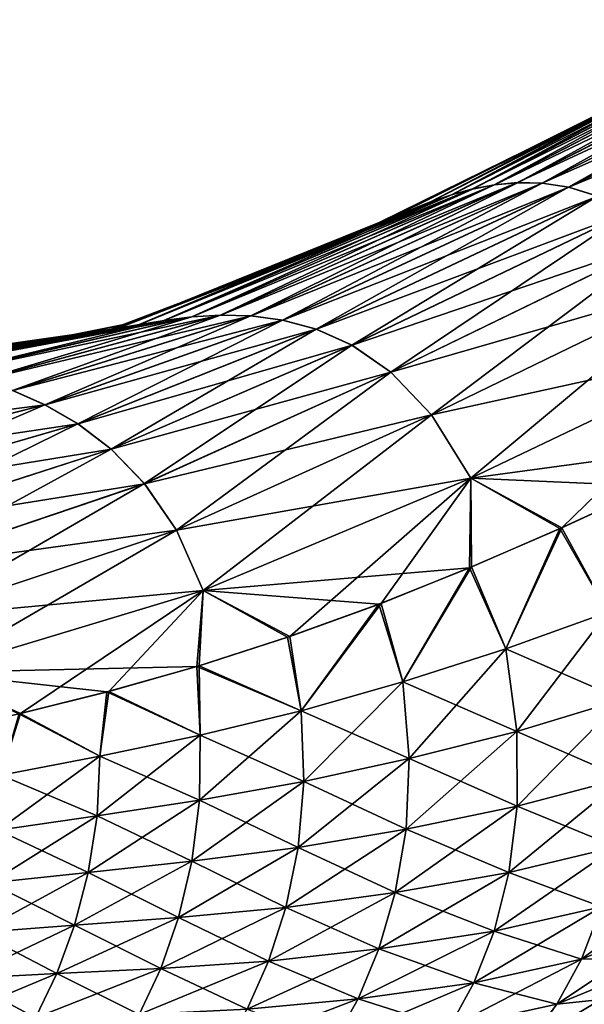
# Model space of a CAD drawing. Units: millimetres. Extents: x -46 to 145, y -107 to 151.
# Drawn here: x 15 to 20, y 127 to 137 of the extents above; entities that cross this region are included whole.
import ezdxf

# ---------------------------------------------------------------- set-up
doc = ezdxf.new("R2010")
doc.units = ezdxf.units.MM
doc.header["$LTSCALE"] = 65.185185
for name, color, linetype in [('85', 7, 'CONTINUOUS'), ('89', 7, 'CONTINUOUS'), ('90', 7, 'CONTINUOUS'), ('91', 7, 'CONTINUOUS'), ('93', 7, 'CONTINUOUS'), ('96', 7, 'CONTINUOUS')]:
    doc.layers.add(name, color=color, linetype=linetype)

msp = doc.modelspace()

# ---------------------------------------------------------------- linework, layer by layer
at = {"layer": '85', "linetype": 'Continuous'}
for points in [[(20.5793, 132.3017, -10.0633), (20.1539, 131.1214, -10.0814), (19.7244, 131.9081, -10.3939), (20.5793, 132.3017, -10.0633)], [(19.7244, 131.9081, -10.3939), (19.203, 130.7774, -10.4869), (18.8839, 131.5416, -10.7421), (19.7244, 131.9081, -10.3939)], [(20.1539, 131.1214, -10.0814), (19.203, 130.7774, -10.4869), (19.7244, 131.9081, -10.3939), (20.1539, 131.1214, -10.0814)], [(18.8839, 131.5416, -10.7421), (18.2446, 130.4712, -10.9233), (18.0407, 131.2023, -11.1225), (18.8839, 131.5416, -10.7421)], [(19.203, 130.7774, -10.4869), (18.2446, 130.4712, -10.9233), (18.8839, 131.5416, -10.7421), (19.203, 130.7774, -10.4869)], [(18.0407, 131.2023, -11.1225), (17.296, 130.2021, -11.3889), (17.1909, 130.8948, -11.54), (18.0407, 131.2023, -11.1225)], [(18.2446, 130.4712, -10.9233), (17.296, 130.2021, -11.3889), (18.0407, 131.2023, -11.1225), (18.2446, 130.4712, -10.9233)], [(19.203, 130.7774, -10.4869), (20.1539, 131.1214, -10.0814), (19.307, 130.0087, -10.0932), (19.203, 130.7774, -10.4869)], [(19.307, 130.0087, -10.0932), (20.1539, 131.1214, -10.0814), (20.2869, 130.3054, -9.6313), (19.307, 130.0087, -10.0932)], [(17.1909, 130.8948, -11.54), (17.296, 130.2021, -11.3889), (16.3427, 130.6212, -11.9826), (17.1909, 130.8948, -11.54)], [(18.2446, 130.4712, -10.9233), (19.203, 130.7774, -10.4869), (18.3037, 129.7555, -10.5928), (18.2446, 130.4712, -10.9233)], [(18.3037, 129.7555, -10.5928), (19.203, 130.7774, -10.4869), (19.307, 130.0087, -10.0932), (18.3037, 129.7555, -10.5928)], [(16.3427, 130.6212, -11.9826), (16.3527, 129.9741, -11.8935), (15.5018, 130.382, -12.4361), (16.3427, 130.6212, -11.9826)], [(17.296, 130.2021, -11.3889), (16.3527, 129.9741, -11.8935), (16.3427, 130.6212, -11.9826), (17.296, 130.2021, -11.3889)], [(17.296, 130.2021, -11.3889), (18.2446, 130.4712, -10.9233), (17.3205, 129.5403, -11.109), (17.296, 130.2021, -11.3889)], [(17.3205, 129.5403, -11.109), (18.2446, 130.4712, -10.9233), (18.3037, 129.7555, -10.5928), (17.3205, 129.5403, -11.109)], [(15.5018, 130.382, -12.4361), (15.4175, 129.7772, -12.4161), (14.6783, 130.1765, -12.8846), (15.5018, 130.382, -12.4361)], [(16.3527, 129.9741, -11.8935), (15.4175, 129.7772, -12.4161), (15.5018, 130.382, -12.4361), (16.3527, 129.9741, -11.8935)], [(19.307, 130.0087, -10.0932), (20.2869, 130.3054, -9.6313), (19.3096, 129.3118, -9.5715), (19.307, 130.0087, -10.0932)], [(19.3096, 129.3118, -9.5715), (20.2869, 130.3054, -9.6313), (20.3047, 129.574, -9.038), (19.3096, 129.3118, -9.5715)], [(14.6783, 130.1765, -12.8846), (14.4984, 129.6007, -12.9271), (13.8651, 129.9952, -13.325), (14.6783, 130.1765, -12.8846)], [(15.4175, 129.7772, -12.4161), (14.4984, 129.6007, -12.9271), (14.6783, 130.1765, -12.8846), (15.4175, 129.7772, -12.4161)], [(16.3527, 129.9741, -11.8935), (17.296, 130.2021, -11.3889), (16.3482, 129.3671, -11.669), (16.3527, 129.9741, -11.8935)], [(16.3482, 129.3671, -11.669), (17.296, 130.2021, -11.3889), (17.3205, 129.5403, -11.109), (16.3482, 129.3671, -11.669)], [(18.3037, 129.7555, -10.5928), (19.307, 130.0087, -10.0932), (18.2729, 129.0983, -10.1533), (18.3037, 129.7555, -10.5928)], [(18.2729, 129.0983, -10.1533), (19.307, 130.0087, -10.0932), (19.3096, 129.3118, -9.5715), (18.2729, 129.0983, -10.1533)], [(15.4175, 129.7772, -12.4161), (16.3527, 129.9741, -11.8935), (15.3921, 129.2211, -12.2439), (15.4175, 129.7772, -12.4161)], [(15.3921, 129.2211, -12.2439), (16.3527, 129.9741, -11.8935), (16.3482, 129.3671, -11.669), (15.3921, 129.2211, -12.2439)], [(14.4984, 129.6007, -12.9271), (15.4175, 129.7772, -12.4161), (14.4713, 129.0873, -12.7847), (14.4984, 129.6007, -12.9271)], [(14.4713, 129.0873, -12.7847), (15.4175, 129.7772, -12.4161), (15.3921, 129.2211, -12.2439), (14.4713, 129.0873, -12.7847)], [(17.3205, 129.5403, -11.109), (18.3037, 129.7555, -10.5928), (17.2668, 128.9264, -10.7373), (17.3205, 129.5403, -11.109)], [(17.2668, 128.9264, -10.7373), (18.3037, 129.7555, -10.5928), (18.2729, 129.0983, -10.1533), (17.2668, 128.9264, -10.7373)], [(16.3482, 129.3671, -11.669), (17.3205, 129.5403, -11.109), (16.2768, 128.7979, -11.368), (16.3482, 129.3671, -11.669)], [(16.2768, 128.7979, -11.368), (17.3205, 129.5403, -11.109), (17.2668, 128.9264, -10.7373), (16.2768, 128.7979, -11.368)], [(19.3096, 129.3118, -9.5715), (20.3047, 129.574, -9.038), (19.2323, 128.6928, -8.9664), (19.3096, 129.3118, -9.5715)], [(19.2323, 128.6928, -8.9664), (20.3047, 129.574, -9.038), (20.2333, 128.9332, -8.3537), (19.2323, 128.6928, -8.9664)], [(15.3921, 129.2211, -12.2439), (16.3482, 129.3671, -11.669), (15.3099, 128.694, -12.0082), (15.3921, 129.2211, -12.2439)], [(15.3099, 128.694, -12.0082), (16.3482, 129.3671, -11.669), (16.2768, 128.7979, -11.368), (15.3099, 128.694, -12.0082)], [(18.2729, 129.0983, -10.1533), (19.3096, 129.3118, -9.5715), (18.1727, 128.5071, -9.6393), (18.2729, 129.0983, -10.1533)], [(18.1727, 128.5071, -9.6393), (19.3096, 129.3118, -9.5715), (19.2323, 128.6928, -8.9664), (18.1727, 128.5071, -9.6393)], [(14.4713, 129.0873, -12.7847), (15.3921, 129.2211, -12.2439), (14.3963, 128.5966, -12.5885), (14.4713, 129.0873, -12.7847)], [(14.3963, 128.5966, -12.5885), (15.3921, 129.2211, -12.2439), (15.3099, 128.694, -12.0082), (14.3963, 128.5966, -12.5885)], [(17.2668, 128.9264, -10.7373), (18.2729, 129.0983, -10.1533), (17.1523, 128.3678, -10.3004), (17.2668, 128.9264, -10.7373)], [(17.1523, 128.3678, -10.3004), (18.2729, 129.0983, -10.1533), (18.1727, 128.5071, -9.6393), (17.1523, 128.3678, -10.3004)], [(16.2768, 128.7979, -11.368), (17.2668, 128.9264, -10.7373), (16.1527, 128.2737, -11.0107), (16.2768, 128.7979, -11.368)], [(16.1527, 128.2737, -11.0107), (17.2668, 128.9264, -10.7373), (17.1523, 128.3678, -10.3004), (16.1527, 128.2737, -11.0107)], [(19.2323, 128.6928, -8.9664), (20.2333, 128.9332, -8.3537), (19.0933, 128.1467, -8.3077), (19.2323, 128.6928, -8.9664)], [(19.0933, 128.1467, -8.3077), (20.2333, 128.9332, -8.3537), (20.0956, 128.3741, -7.6123), (19.0933, 128.1467, -8.3077)], [(15.3099, 128.694, -12.0082), (16.2768, 128.7979, -11.368), (15.1823, 128.2025, -11.7239), (15.3099, 128.694, -12.0082)], [(15.1823, 128.2025, -11.7239), (16.2768, 128.7979, -11.368), (16.1527, 128.2737, -11.0107), (15.1823, 128.2025, -11.7239)], [(20.0956, 128.3741, -7.6123), (21.1248, 128.7906, -7.1243), (19.9077, 127.8861, -6.833), (20.0956, 128.3741, -7.6123)], [(19.9077, 127.8861, -6.833), (21.1248, 128.7906, -7.1243), (20.9557, 128.3136, -6.3083), (19.9077, 127.8861, -6.833)], [(14.3963, 128.5966, -12.5885), (15.3099, 128.694, -12.0082), (14.2825, 128.1345, -12.3495), (14.3963, 128.5966, -12.5885)], [(14.2825, 128.1345, -12.3495), (15.3099, 128.694, -12.0082), (15.1823, 128.2025, -11.7239), (14.2825, 128.1345, -12.3495)], [(18.1727, 128.5071, -9.6393), (19.2323, 128.6928, -8.9664), (18.0197, 127.9809, -9.0739), (18.1727, 128.5071, -9.6393)], [(18.0197, 127.9809, -9.0739), (19.2323, 128.6928, -8.9664), (19.0933, 128.1467, -8.3077), (18.0197, 127.9809, -9.0739)], [(17.1523, 128.3678, -10.3004), (18.1727, 128.5071, -9.6393), (16.9906, 127.8661, -9.8164), (17.1523, 128.3678, -10.3004)], [(16.9906, 127.8661, -9.8164), (18.1727, 128.5071, -9.6393), (18.0197, 127.9809, -9.0739), (16.9906, 127.8661, -9.8164)], [(16.1527, 128.2737, -11.0107), (17.1523, 128.3678, -10.3004), (15.986, 127.7974, -10.6107), (16.1527, 128.2737, -11.0107)], [(15.986, 127.7974, -10.6107), (17.1523, 128.3678, -10.3004), (16.9906, 127.8661, -9.8164), (15.986, 127.7974, -10.6107)], [(19.0933, 128.1467, -8.3077), (20.0956, 128.3741, -7.6123), (18.9053, 127.665, -7.6121), (19.0933, 128.1467, -8.3077)], [(18.9053, 127.665, -7.6121), (20.0956, 128.3741, -7.6123), (19.9077, 127.8861, -6.833), (18.9053, 127.665, -7.6121)], [(15.1823, 128.2025, -11.7239), (16.1527, 128.2737, -11.0107), (15.0171, 127.7505, -11.4006), (15.1823, 128.2025, -11.7239)], [(15.0171, 127.7505, -11.4006), (16.1527, 128.2737, -11.0107), (15.986, 127.7974, -10.6107), (15.0171, 127.7505, -11.4006)], [(19.9077, 127.8861, -6.833), (20.9557, 128.3136, -6.3083), (19.6787, 127.4644, -6.0255), (19.9077, 127.8861, -6.833)], [(19.6787, 127.4644, -6.0255), (20.9557, 128.3136, -6.3083), (20.7473, 127.9028, -5.4649), (19.6787, 127.4644, -6.0255)], [(14.2825, 128.1345, -12.3495), (15.1823, 128.2025, -11.7239), (14.1358, 127.705, -12.0743), (14.2825, 128.1345, -12.3495)], [(14.1358, 127.705, -12.0743), (15.1823, 128.2025, -11.7239), (15.0171, 127.7505, -11.4006), (14.1358, 127.705, -12.0743)], [(18.0197, 127.9809, -9.0739), (19.0933, 128.1467, -8.3077), (17.8256, 127.5147, -8.4698), (18.0197, 127.9809, -9.0739)], [(17.8256, 127.5147, -8.4698), (19.0933, 128.1467, -8.3077), (18.9053, 127.665, -7.6121), (17.8256, 127.5147, -8.4698)], [(16.9906, 127.8661, -9.8164), (18.0197, 127.9809, -9.0739), (16.7914, 127.4185, -9.2945), (16.9906, 127.8661, -9.8164)], [(16.7914, 127.4185, -9.2945), (18.0197, 127.9809, -9.0739), (17.8256, 127.5147, -8.4698), (16.7914, 127.4185, -9.2945)], [(18.9053, 127.665, -7.6121), (19.9077, 127.8861, -6.833), (18.6751, 127.2457, -6.888), (18.9053, 127.665, -7.6121)], [(18.6751, 127.2457, -6.888), (19.9077, 127.8861, -6.833), (19.6787, 127.4644, -6.0255), (18.6751, 127.2457, -6.888)], [(19.6787, 127.4644, -6.0255), (20.7473, 127.9028, -5.4649), (19.4158, 127.1054, -5.1972), (19.6787, 127.4644, -6.0255)], [(19.4158, 127.1054, -5.1972), (20.7473, 127.9028, -5.4649), (20.508, 127.5525, -4.6019), (19.4158, 127.1054, -5.1972)], [(15.0171, 127.7505, -11.4006), (15.986, 127.7974, -10.6107), (14.8191, 127.3385, -11.0434), (15.0171, 127.7505, -11.4006)], [(14.8191, 127.3385, -11.0434), (15.986, 127.7974, -10.6107), (15.7837, 127.3681, -10.1751), (14.8191, 127.3385, -11.0434)], [(15.986, 127.7974, -10.6107), (16.9906, 127.8661, -9.8164), (15.7837, 127.3681, -10.1751), (15.986, 127.7974, -10.6107)], [(15.7837, 127.3681, -10.1751), (16.9906, 127.8661, -9.8164), (16.7914, 127.4185, -9.2945), (15.7837, 127.3681, -10.1751)], [(14.1358, 127.705, -12.0743), (15.0171, 127.7505, -11.4006), (13.9593, 127.3095, -11.7664), (14.1358, 127.705, -12.0743)], [(13.9593, 127.3095, -11.7664), (15.0171, 127.7505, -11.4006), (14.8191, 127.3385, -11.0434), (13.9593, 127.3095, -11.7664)], [(17.8256, 127.5147, -8.4698), (18.9053, 127.665, -7.6121), (17.5964, 127.1092, -7.834), (17.8256, 127.5147, -8.4698)], [(17.5964, 127.1092, -7.834), (18.9053, 127.665, -7.6121), (18.6751, 127.2457, -6.888), (17.5964, 127.1092, -7.834)], [(16.7914, 127.4185, -9.2945), (17.8256, 127.5147, -8.4698), (16.5594, 127.028, -8.7404), (16.7914, 127.4185, -9.2945)], [(16.5594, 127.028, -8.7404), (17.8256, 127.5147, -8.4698), (17.5964, 127.1092, -7.834), (16.5594, 127.028, -8.7404)], [(19.4158, 127.1054, -5.1972), (20.508, 127.5525, -4.6019), (19.1256, 126.8076, -4.3549), (19.4158, 127.1054, -5.1972)], [(19.1256, 126.8076, -4.3549), (20.508, 127.5525, -4.6019), (20.245, 127.2588, -3.7258), (19.1256, 126.8076, -4.3549)]]:
    msp.add_3dface(points, dxfattribs=at)
at = {"layer": '89', "linetype": 'Continuous'}
for points in [[(19.7084, 131.9009, 10.4003), (20.1539, 131.1213, 10.0814), (20.5687, 132.2967, 10.0673), (19.7084, 131.9009, 10.4003)], [(18.8637, 131.5331, 10.7508), (19.203, 130.7774, 10.4869), (19.7084, 131.9009, 10.4003), (18.8637, 131.5331, 10.7508)], [(19.203, 130.7774, 10.4869), (20.1539, 131.1213, 10.0814), (19.7084, 131.9009, 10.4003), (19.203, 130.7774, 10.4869)], [(18.0183, 131.1938, 11.1331), (18.2446, 130.4712, 10.9233), (18.8637, 131.5331, 10.7508), (18.0183, 131.1938, 11.1331)], [(18.2446, 130.4712, 10.9233), (19.203, 130.7774, 10.4869), (18.8637, 131.5331, 10.7508), (18.2446, 130.4712, 10.9233)], [(17.1691, 130.8874, 11.5511), (17.296, 130.2021, 11.3889), (18.0183, 131.1938, 11.1331), (17.1691, 130.8874, 11.5511)], [(17.296, 130.2021, 11.3889), (18.2446, 130.4712, 10.9233), (18.0183, 131.1938, 11.1331), (17.296, 130.2021, 11.3889)], [(19.203, 130.7774, 10.4869), (20.2869, 130.3054, 9.6313), (20.1539, 131.1213, 10.0814), (19.203, 130.7774, 10.4869)], [(16.323, 130.6152, 11.9931), (17.296, 130.2021, 11.3889), (17.1691, 130.8874, 11.5511), (16.323, 130.6152, 11.9931)], [(18.2446, 130.4712, 10.9233), (19.307, 130.0087, 10.0932), (19.203, 130.7774, 10.4869), (18.2446, 130.4712, 10.9233)], [(19.307, 130.0087, 10.0932), (20.2869, 130.3054, 9.6313), (19.203, 130.7774, 10.4869), (19.307, 130.0087, 10.0932)], [(15.4844, 130.3774, 12.4456), (16.3527, 129.9741, 11.8935), (16.323, 130.6152, 11.9931), (15.4844, 130.3774, 12.4456)], [(16.3527, 129.9741, 11.8935), (17.296, 130.2021, 11.3889), (16.323, 130.6152, 11.9931), (16.3527, 129.9741, 11.8935)], [(17.296, 130.2021, 11.3889), (18.3037, 129.7555, 10.5928), (18.2446, 130.4712, 10.9233), (17.296, 130.2021, 11.3889)], [(18.3037, 129.7555, 10.5928), (19.307, 130.0087, 10.0932), (18.2446, 130.4712, 10.9233), (18.3037, 129.7555, 10.5928)], [(14.6627, 130.1728, 12.8931), (15.4175, 129.7771, 12.4161), (15.4844, 130.3774, 12.4456), (14.6627, 130.1728, 12.8931)], [(15.4175, 129.7771, 12.4161), (16.3527, 129.9741, 11.8935), (15.4844, 130.3774, 12.4456), (15.4175, 129.7771, 12.4161)], [(19.307, 130.0087, 10.0932), (20.3047, 129.574, 9.0381), (20.2869, 130.3054, 9.6313), (19.307, 130.0087, 10.0932)], [(14.4984, 129.6007, 12.9271), (15.4175, 129.7771, 12.4161), (14.6627, 130.1728, 12.8931), (14.4984, 129.6007, 12.9271)], [(16.3527, 129.9741, 11.8935), (17.3205, 129.5403, 11.109), (17.296, 130.2021, 11.3889), (16.3527, 129.9741, 11.8935)], [(17.3205, 129.5403, 11.109), (18.3037, 129.7555, 10.5928), (17.296, 130.2021, 11.3889), (17.3205, 129.5403, 11.109)], [(18.3037, 129.7555, 10.5928), (19.3096, 129.3118, 9.5715), (19.307, 130.0087, 10.0932), (18.3037, 129.7555, 10.5928)], [(19.3096, 129.3118, 9.5715), (20.3047, 129.574, 9.0381), (19.307, 130.0087, 10.0932), (19.3096, 129.3118, 9.5715)], [(15.4175, 129.7771, 12.4161), (16.3482, 129.3671, 11.669), (16.3527, 129.9741, 11.8935), (15.4175, 129.7771, 12.4161)], [(16.3482, 129.3671, 11.669), (17.3205, 129.5403, 11.109), (16.3527, 129.9741, 11.8935), (16.3482, 129.3671, 11.669)], [(14.4984, 129.6007, 12.9271), (15.3921, 129.2211, 12.2439), (15.4175, 129.7771, 12.4161), (14.4984, 129.6007, 12.9271)], [(15.3921, 129.2211, 12.2439), (16.3482, 129.3671, 11.669), (15.4175, 129.7771, 12.4161), (15.3921, 129.2211, 12.2439)], [(17.3205, 129.5403, 11.109), (18.2729, 129.0983, 10.1533), (18.3037, 129.7555, 10.5928), (17.3205, 129.5403, 11.109)], [(18.2729, 129.0983, 10.1533), (19.3096, 129.3118, 9.5715), (18.3037, 129.7555, 10.5928), (18.2729, 129.0983, 10.1533)], [(14.4713, 129.0873, 12.7847), (15.3921, 129.2211, 12.2439), (14.4984, 129.6007, 12.9271), (14.4713, 129.0873, 12.7847)], [(16.3482, 129.3671, 11.669), (17.2668, 128.9264, 10.7373), (17.3205, 129.5403, 11.109), (16.3482, 129.3671, 11.669)], [(17.2668, 128.9264, 10.7373), (18.2729, 129.0983, 10.1533), (17.3205, 129.5403, 11.109), (17.2668, 128.9264, 10.7373)], [(19.3096, 129.3118, 9.5715), (20.2333, 128.9332, 8.3538), (20.3047, 129.574, 9.0381), (19.3096, 129.3118, 9.5715)], [(15.3921, 129.2211, 12.2439), (16.2768, 128.798, 11.368), (16.3482, 129.3671, 11.669), (15.3921, 129.2211, 12.2439)], [(16.2768, 128.798, 11.368), (17.2668, 128.9264, 10.7373), (16.3482, 129.3671, 11.669), (16.2768, 128.798, 11.368)], [(18.2729, 129.0983, 10.1533), (19.2323, 128.6929, 8.9665), (19.3096, 129.3118, 9.5715), (18.2729, 129.0983, 10.1533)], [(19.2323, 128.6929, 8.9665), (20.2333, 128.9332, 8.3538), (19.3096, 129.3118, 9.5715), (19.2323, 128.6929, 8.9665)], [(14.4713, 129.0873, 12.7847), (15.3099, 128.694, 12.0082), (15.3921, 129.2211, 12.2439), (14.4713, 129.0873, 12.7847)], [(15.3099, 128.694, 12.0082), (16.2768, 128.798, 11.368), (15.3921, 129.2211, 12.2439), (15.3099, 128.694, 12.0082)], [(14.3963, 128.5966, 12.5885), (15.3099, 128.694, 12.0082), (14.4713, 129.0873, 12.7847), (14.3963, 128.5966, 12.5885)], [(17.2668, 128.9264, 10.7373), (18.1727, 128.5071, 9.6393), (18.2729, 129.0983, 10.1533), (17.2668, 128.9264, 10.7373)], [(18.1727, 128.5071, 9.6393), (19.2323, 128.6929, 8.9665), (18.2729, 129.0983, 10.1533), (18.1727, 128.5071, 9.6393)], [(16.2768, 128.798, 11.368), (17.1523, 128.3678, 10.3004), (17.2668, 128.9264, 10.7373), (16.2768, 128.798, 11.368)], [(17.1523, 128.3678, 10.3004), (18.1727, 128.5071, 9.6393), (17.2668, 128.9264, 10.7373), (17.1523, 128.3678, 10.3004)], [(19.2323, 128.6929, 8.9665), (20.0956, 128.3741, 7.6123), (20.2333, 128.9332, 8.3538), (19.2323, 128.6929, 8.9665)], [(15.3099, 128.694, 12.0082), (16.1527, 128.2737, 11.0107), (16.2768, 128.798, 11.368), (15.3099, 128.694, 12.0082)], [(16.1527, 128.2737, 11.0107), (17.1523, 128.3678, 10.3004), (16.2768, 128.798, 11.368), (16.1527, 128.2737, 11.0107)], [(14.3963, 128.5966, 12.5885), (15.1823, 128.2025, 11.7239), (15.3099, 128.694, 12.0082), (14.3963, 128.5966, 12.5885)], [(15.1823, 128.2025, 11.7239), (16.1527, 128.2737, 11.0107), (15.3099, 128.694, 12.0082), (15.1823, 128.2025, 11.7239)], [(18.1727, 128.5071, 9.6393), (19.0933, 128.1467, 8.3077), (19.2323, 128.6929, 8.9665), (18.1727, 128.5071, 9.6393)], [(19.0933, 128.1467, 8.3077), (20.0956, 128.3741, 7.6123), (19.2323, 128.6929, 8.9665), (19.0933, 128.1467, 8.3077)], [(14.2825, 128.1345, 12.3495), (15.1823, 128.2025, 11.7239), (14.3963, 128.5966, 12.5885), (14.2825, 128.1345, 12.3495)], [(17.1523, 128.3678, 10.3004), (18.0197, 127.981, 9.0739), (18.1727, 128.5071, 9.6393), (17.1523, 128.3678, 10.3004)], [(18.0197, 127.981, 9.0739), (19.0933, 128.1467, 8.3077), (18.1727, 128.5071, 9.6393), (18.0197, 127.981, 9.0739)], [(16.1527, 128.2737, 11.0107), (16.9906, 127.8661, 9.8164), (17.1523, 128.3678, 10.3004), (16.1527, 128.2737, 11.0107)], [(16.9906, 127.8661, 9.8164), (18.0197, 127.981, 9.0739), (17.1523, 128.3678, 10.3004), (16.9906, 127.8661, 9.8164)], [(19.0933, 128.1467, 8.3077), (19.9077, 127.8861, 6.833), (20.0956, 128.3741, 7.6123), (19.0933, 128.1467, 8.3077)], [(19.9077, 127.8861, 6.833), (20.9557, 128.3136, 6.3083), (20.0956, 128.3741, 7.6123), (19.9077, 127.8861, 6.833)], [(15.1823, 128.2025, 11.7239), (15.986, 127.7974, 10.6107), (16.1527, 128.2737, 11.0107), (15.1823, 128.2025, 11.7239)], [(15.986, 127.7974, 10.6107), (16.9906, 127.8661, 9.8164), (16.1527, 128.2737, 11.0107), (15.986, 127.7974, 10.6107)], [(19.9077, 127.8861, 6.833), (20.7474, 127.9028, 5.465), (20.9557, 128.3136, 6.3083), (19.9077, 127.8861, 6.833)], [(14.2825, 128.1345, 12.3495), (15.0171, 127.7506, 11.4006), (15.1823, 128.2025, 11.7239), (14.2825, 128.1345, 12.3495)], [(15.0171, 127.7506, 11.4006), (15.986, 127.7974, 10.6107), (15.1823, 128.2025, 11.7239), (15.0171, 127.7506, 11.4006)], [(14.1358, 127.705, 12.0743), (15.0171, 127.7506, 11.4006), (14.2825, 128.1345, 12.3495), (14.1358, 127.705, 12.0743)], [(18.0197, 127.981, 9.0739), (18.9053, 127.665, 7.6121), (19.0933, 128.1467, 8.3077), (18.0197, 127.981, 9.0739)], [(18.9053, 127.665, 7.6121), (19.9077, 127.8861, 6.833), (19.0933, 128.1467, 8.3077), (18.9053, 127.665, 7.6121)], [(16.9906, 127.8661, 9.8164), (17.8256, 127.5148, 8.4698), (18.0197, 127.981, 9.0739), (16.9906, 127.8661, 9.8164)], [(17.8256, 127.5148, 8.4698), (18.9053, 127.665, 7.6121), (18.0197, 127.981, 9.0739), (17.8256, 127.5148, 8.4698)], [(18.9053, 127.665, 7.6121), (19.6787, 127.4644, 6.0255), (19.9077, 127.8861, 6.833), (18.9053, 127.665, 7.6121)], [(19.6787, 127.4644, 6.0255), (20.508, 127.5525, 4.6019), (20.7474, 127.9028, 5.465), (19.6787, 127.4644, 6.0255)], [(19.6787, 127.4644, 6.0255), (20.7474, 127.9028, 5.465), (19.9077, 127.8861, 6.833), (19.6787, 127.4644, 6.0255)], [(15.0171, 127.7506, 11.4006), (15.7837, 127.3681, 10.1751), (15.986, 127.7974, 10.6107), (15.0171, 127.7506, 11.4006)], [(15.7837, 127.3681, 10.1751), (16.7914, 127.4185, 9.2945), (15.986, 127.7974, 10.6107), (15.7837, 127.3681, 10.1751)], [(15.986, 127.7974, 10.6107), (16.7914, 127.4185, 9.2945), (16.9906, 127.8661, 9.8164), (15.986, 127.7974, 10.6107)], [(16.7914, 127.4185, 9.2945), (17.8256, 127.5148, 8.4698), (16.9906, 127.8661, 9.8164), (16.7914, 127.4185, 9.2945)], [(13.9593, 127.3095, 11.7664), (14.8191, 127.3385, 11.0434), (14.1358, 127.705, 12.0743), (13.9593, 127.3095, 11.7664)], [(14.1358, 127.705, 12.0743), (14.8191, 127.3385, 11.0434), (15.0171, 127.7506, 11.4006), (14.1358, 127.705, 12.0743)], [(14.8191, 127.3385, 11.0434), (15.7837, 127.3681, 10.1751), (15.0171, 127.7506, 11.4006), (14.8191, 127.3385, 11.0434)], [(17.8256, 127.5148, 8.4698), (18.6751, 127.2457, 6.8881), (18.9053, 127.665, 7.6121), (17.8256, 127.5148, 8.4698)], [(18.6751, 127.2457, 6.8881), (19.6787, 127.4644, 6.0255), (18.9053, 127.665, 7.6121), (18.6751, 127.2457, 6.8881)], [(16.7914, 127.4185, 9.2945), (17.5964, 127.1092, 7.834), (17.8256, 127.5148, 8.4698), (16.7914, 127.4185, 9.2945)], [(17.5964, 127.1092, 7.834), (18.6751, 127.2457, 6.8881), (17.8256, 127.5148, 8.4698), (17.5964, 127.1092, 7.834)], [(19.4158, 127.1054, 5.1972), (20.245, 127.2588, 3.7259), (20.508, 127.5525, 4.6019), (19.4158, 127.1054, 5.1972)], [(19.4158, 127.1054, 5.1972), (20.508, 127.5525, 4.6019), (19.6787, 127.4644, 6.0255), (19.4158, 127.1054, 5.1972)], [(18.6751, 127.2457, 6.8881), (19.4158, 127.1054, 5.1972), (19.6787, 127.4644, 6.0255), (18.6751, 127.2457, 6.8881)]]:
    msp.add_3dface(points, dxfattribs=at)
at = {"layer": '90', "linetype": 'Continuous'}
for points in [[(18.696, 135.0123, -2.5779), (21.63, 136.5705, -1.1514), (21.7675, 136.6154, -1.9246), (18.696, 135.0123, -2.5779)], [(18.696, 135.0123, -2.5779), (21.7675, 136.6154, -1.9246), (18.8914, 135.0657, -3.3582), (18.696, 135.0123, -2.5779)], [(18.8914, 135.0657, -3.3582), (21.7675, 136.6154, -1.9246), (21.9156, 136.6404, -2.6964), (18.8914, 135.0657, -3.3582)], [(18.8914, 135.0657, -3.3582), (21.9156, 136.6404, -2.6964), (19.0957, 135.1047, -4.1374), (18.8914, 135.0657, -3.3582)], [(19.0957, 135.1047, -4.1374), (21.9156, 136.6404, -2.6964), (22.0746, 136.6443, -3.4665), (19.0957, 135.1047, -4.1374)], [(19.0957, 135.1047, -4.1374), (22.0746, 136.6443, -3.4665), (19.3112, 135.1248, -4.9141), (19.0957, 135.1047, -4.1374)], [(19.3112, 135.1248, -4.9141), (22.0746, 136.6443, -3.4665), (22.2455, 136.6239, -4.2331), (19.3112, 135.1248, -4.9141)], [(19.3112, 135.1248, -4.9141), (22.2455, 136.6239, -4.2331), (19.541, 135.1205, -5.6871), (19.3112, 135.1248, -4.9141)], [(19.541, 135.1205, -5.6871), (22.2455, 136.6239, -4.2331), (22.4307, 136.5741, -4.9951), (19.541, 135.1205, -5.6871)], [(21.63, 136.5705, -1.1514), (18.5073, 134.9489, -1.7967), (20.3551, 135.899, -0.5797), (21.63, 136.5705, -1.1514)], [(18.5073, 134.9489, -1.7967), (21.63, 136.5705, -1.1514), (18.696, 135.0123, -2.5779), (18.5073, 134.9489, -1.7967)], [(19.541, 135.1205, -5.6871), (22.4307, 136.5741, -4.9951), (19.7893, 135.0828, -6.4567), (19.541, 135.1205, -5.6871)], [(19.7893, 135.0828, -6.4567), (22.4307, 136.5741, -4.9951), (22.6338, 136.4873, -5.7519), (19.7893, 135.0828, -6.4567)], [(19.7893, 135.0828, -6.4567), (22.6338, 136.4873, -5.7519), (20.0596, 135.0001, -7.2151), (19.7893, 135.0828, -6.4567)], [(20.3551, 135.899, -0.5797), (18.5073, 134.9489, -1.7967), (17.6372, 134.5633, -1.2664), (20.3551, 135.899, -0.5797)], [(16.0143, 133.8386, -4.7629), (18.696, 135.0123, -2.5779), (18.8914, 135.0657, -3.3582), (16.0143, 133.8386, -4.7629)], [(16.0143, 133.8386, -4.7629), (18.8914, 135.0657, -3.3582), (16.2742, 133.8725, -5.4943), (16.0143, 133.8386, -4.7629)], [(16.2742, 133.8725, -5.4943), (18.8914, 135.0657, -3.3582), (19.0957, 135.1047, -4.1374), (16.2742, 133.8725, -5.4943)], [(16.2742, 133.8725, -5.4943), (19.0957, 135.1047, -4.1374), (16.5439, 133.8891, -6.2225), (16.2742, 133.8725, -5.4943)], [(16.5439, 133.8891, -6.2225), (19.0957, 135.1047, -4.1374), (19.3112, 135.1248, -4.9141), (16.5439, 133.8891, -6.2225)], [(16.5439, 133.8891, -6.2225), (19.3112, 135.1248, -4.9141), (16.8255, 133.8822, -6.9464), (16.5439, 133.8891, -6.2225)], [(16.8255, 133.8822, -6.9464), (19.3112, 135.1248, -4.9141), (19.541, 135.1205, -5.6871), (16.8255, 133.8822, -6.9464)], [(16.8255, 133.8822, -6.9464), (19.541, 135.1205, -5.6871), (17.1223, 133.8426, -7.666), (16.8255, 133.8822, -6.9464)], [(17.1223, 133.8426, -7.666), (19.541, 135.1205, -5.6871), (19.7893, 135.0828, -6.4567), (17.1223, 133.8426, -7.666)], [(17.1223, 133.8426, -7.666), (19.7893, 135.0828, -6.4567), (17.4359, 133.758, -8.3746), (17.1223, 133.8426, -7.666)], [(17.4359, 133.758, -8.3746), (19.7893, 135.0828, -6.4567), (20.0596, 135.0001, -7.2151), (17.4359, 133.758, -8.3746)], [(18.5073, 134.9489, -1.7967), (15.5192, 133.7419, -3.2937), (17.6372, 134.5633, -1.2664), (18.5073, 134.9489, -1.7967)], [(15.5192, 133.7419, -3.2937), (18.5073, 134.9489, -1.7967), (15.763, 133.7928, -4.0296), (15.5192, 133.7419, -3.2937)], [(15.763, 133.7928, -4.0296), (18.5073, 134.9489, -1.7967), (18.696, 135.0123, -2.5779), (15.763, 133.7928, -4.0296)], [(15.763, 133.7928, -4.0296), (18.696, 135.0123, -2.5779), (16.0143, 133.8386, -4.7629), (15.763, 133.7928, -4.0296)], [(17.4359, 133.758, -8.3746), (20.0596, 135.0001, -7.2151), (17.7691, 133.6091, -9.0603), (17.4359, 133.758, -8.3746)], [(17.7691, 133.6091, -9.0603), (20.0596, 135.0001, -7.2151), (20.3572, 134.8533, -7.9489), (17.7691, 133.6091, -9.0603)], [(17.7691, 133.6091, -9.0603), (20.3572, 134.8533, -7.9489), (18.1298, 133.3588, -9.7075), (17.7691, 133.6091, -9.0603)], [(18.1298, 133.3588, -9.7075), (20.3572, 134.8533, -7.9489), (20.6961, 134.6045, -8.6441), (18.1298, 133.3588, -9.7075)], [(18.1298, 133.3588, -9.7075), (20.6961, 134.6045, -8.6441), (18.5099, 132.9607, -10.2519), (18.1298, 133.3588, -9.7075)], [(18.5099, 132.9607, -10.2519), (20.6961, 134.6045, -8.6441), (21.0778, 134.206, -9.2293), (18.5099, 132.9607, -10.2519)], [(17.6372, 134.5633, -1.2664), (15.5192, 133.7419, -3.2937), (15.5133, 133.756, -2.3961), (17.6372, 134.5633, -1.2664)], [(18.5099, 132.9607, -10.2519), (21.0778, 134.206, -9.2293), (18.8781, 132.37, -10.5747), (18.5099, 132.9607, -10.2519)], [(18.8781, 132.37, -10.5747), (21.0778, 134.206, -9.2293), (21.4825, 133.6125, -9.5697), (18.8781, 132.37, -10.5747)], [(14.0139, 133.3536, -7.7279), (16.0143, 133.8386, -4.7629), (16.2742, 133.8725, -5.4943), (14.0139, 133.3536, -7.7279)], [(14.0139, 133.3536, -7.7279), (16.2742, 133.8725, -5.4943), (14.3065, 133.285, -8.3308), (14.0139, 133.3536, -7.7279)], [(14.3065, 133.285, -8.3308), (16.2742, 133.8725, -5.4943), (16.5439, 133.8891, -6.2225), (14.3065, 133.285, -8.3308)], [(14.3065, 133.285, -8.3308), (16.5439, 133.8891, -6.2225), (14.6037, 133.1875, -8.927), (14.3065, 133.285, -8.3308)], [(14.6037, 133.1875, -8.927), (16.5439, 133.8891, -6.2225), (16.8255, 133.8822, -6.9464), (14.6037, 133.1875, -8.927)], [(14.6037, 133.1875, -8.927), (16.8255, 133.8822, -6.9464), (14.9063, 133.0545, -9.5151), (14.6037, 133.1875, -8.927)], [(14.9063, 133.0545, -9.5151), (16.8255, 133.8822, -6.9464), (17.1223, 133.8426, -7.666), (14.9063, 133.0545, -9.5151)], [(13.4444, 133.4203, -6.5073), (15.5192, 133.7419, -3.2937), (15.763, 133.7928, -4.0296), (13.4444, 133.4203, -6.5073)], [(13.4444, 133.4203, -6.5073), (15.763, 133.7928, -4.0296), (13.7262, 133.3978, -7.1198), (13.4444, 133.4203, -6.5073)], [(15.5133, 133.756, -2.3961), (15.5192, 133.7419, -3.2937), (13.6372, 133.4247, -4.2689), (15.5133, 133.756, -2.3961)], [(13.7262, 133.3978, -7.1198), (15.763, 133.7928, -4.0296), (16.0143, 133.8386, -4.7629), (13.7262, 133.3978, -7.1198)], [(13.7262, 133.3978, -7.1198), (16.0143, 133.8386, -4.7629), (14.0139, 133.3536, -7.7279), (13.7262, 133.3978, -7.1198)], [(14.9063, 133.0545, -9.5151), (17.1223, 133.8426, -7.666), (15.2134, 132.8766, -10.0892), (14.9063, 133.0545, -9.5151)], [(15.2134, 132.8766, -10.0892), (17.1223, 133.8426, -7.666), (17.4359, 133.758, -8.3746), (15.2134, 132.8766, -10.0892)], [(15.2134, 132.8766, -10.0892), (17.4359, 133.758, -8.3746), (15.5235, 132.6398, -10.6385), (15.2134, 132.8766, -10.0892)], [(15.5235, 132.6398, -10.6385), (17.4359, 133.758, -8.3746), (17.7691, 133.6091, -9.0603), (15.5235, 132.6398, -10.6385)], [(15.5192, 133.7419, -3.2937), (13.171, 133.4228, -5.8911), (13.6372, 133.4247, -4.2689), (15.5192, 133.7419, -3.2937)], [(13.171, 133.4228, -5.8911), (15.5192, 133.7419, -3.2937), (13.4444, 133.4203, -6.5073), (13.171, 133.4228, -5.8911)], [(15.5235, 132.6398, -10.6385), (17.7691, 133.6091, -9.0603), (15.8347, 132.3188, -11.1465), (15.5235, 132.6398, -10.6385)], [(15.8347, 132.3188, -11.1465), (17.7691, 133.6091, -9.0603), (18.1298, 133.3588, -9.7075), (15.8347, 132.3188, -11.1465)], [(19.7244, 131.9081, -10.3939), (18.8781, 132.37, -10.5747), (21.4825, 133.6125, -9.5697), (19.7244, 131.9081, -10.3939)], [(20.5793, 132.3017, -10.0633), (19.7244, 131.9081, -10.3939), (21.4825, 133.6125, -9.5697), (20.5793, 132.3017, -10.0633)], [(15.8347, 132.3188, -11.1465), (18.1298, 133.3588, -9.7075), (16.1317, 131.8863, -11.567), (15.8347, 132.3188, -11.1465)], [(16.1317, 131.8863, -11.567), (18.1298, 133.3588, -9.7075), (18.5099, 132.9607, -10.2519), (16.1317, 131.8863, -11.567)], [(12.7216, 132.5045, -11.6651), (14.6037, 133.1875, -8.927), (14.9063, 133.0545, -9.5151), (12.7216, 132.5045, -11.6651)], [(12.7216, 132.5045, -11.6651), (14.9063, 133.0545, -9.5151), (12.9807, 132.2275, -12.0836), (12.7216, 132.5045, -11.6651)], [(12.9807, 132.2275, -12.0836), (14.9063, 133.0545, -9.5151), (15.2134, 132.8766, -10.0892), (12.9807, 132.2275, -12.0836)], [(16.1317, 131.8863, -11.567), (18.5099, 132.9607, -10.2519), (16.382, 131.3216, -11.8222), (16.1317, 131.8863, -11.567)], [(16.382, 131.3216, -11.8222), (18.5099, 132.9607, -10.2519), (18.8781, 132.37, -10.5747), (16.382, 131.3216, -11.8222)], [(12.9807, 132.2275, -12.0836), (15.2134, 132.8766, -10.0892), (13.232, 131.9022, -12.471), (12.9807, 132.2275, -12.0836)], [(13.232, 131.9022, -12.471), (15.2134, 132.8766, -10.0892), (15.5235, 132.6398, -10.6385), (13.232, 131.9022, -12.471)], [(13.232, 131.9022, -12.471), (15.5235, 132.6398, -10.6385), (13.4696, 131.5186, -12.8125), (13.232, 131.9022, -12.471)], [(13.4696, 131.5186, -12.8125), (15.5235, 132.6398, -10.6385), (15.8347, 132.3188, -11.1465), (13.4696, 131.5186, -12.8125)], [(13.4696, 131.5186, -12.8125), (15.8347, 132.3188, -11.1465), (13.6811, 131.0702, -13.0829), (13.4696, 131.5186, -12.8125)], [(13.6811, 131.0702, -13.0829), (15.8347, 132.3188, -11.1465), (16.1317, 131.8863, -11.567), (13.6811, 131.0702, -13.0829)], [(17.1909, 130.8948, -11.54), (16.382, 131.3216, -11.8222), (18.8781, 132.37, -10.5747), (17.1909, 130.8948, -11.54)], [(18.0407, 131.2023, -11.1225), (17.1909, 130.8948, -11.54), (18.8781, 132.37, -10.5747), (18.0407, 131.2023, -11.1225)], [(18.8839, 131.5416, -10.7421), (18.0407, 131.2023, -11.1225), (18.8781, 132.37, -10.5747), (18.8839, 131.5416, -10.7421)], [(19.7244, 131.9081, -10.3939), (18.8839, 131.5416, -10.7421), (18.8781, 132.37, -10.5747), (19.7244, 131.9081, -10.3939)], [(13.6811, 131.0702, -13.0829), (16.1317, 131.8863, -11.567), (13.8476, 130.5573, -13.2459), (13.6811, 131.0702, -13.0829)], [(13.8476, 130.5573, -13.2459), (16.1317, 131.8863, -11.567), (16.382, 131.3216, -11.8222), (13.8476, 130.5573, -13.2459)], [(14.6783, 130.1765, -12.8846), (13.8476, 130.5573, -13.2459), (16.382, 131.3216, -11.8222), (14.6783, 130.1765, -12.8846)], [(15.5018, 130.382, -12.4361), (14.6783, 130.1765, -12.8846), (16.382, 131.3216, -11.8222), (15.5018, 130.382, -12.4361)], [(16.3427, 130.6212, -11.9826), (15.5018, 130.382, -12.4361), (16.382, 131.3216, -11.8222), (16.3427, 130.6212, -11.9826)], [(17.1909, 130.8948, -11.54), (16.3427, 130.6212, -11.9826), (16.382, 131.3216, -11.8222), (17.1909, 130.8948, -11.54)], [(14.6783, 130.1765, -12.8846), (13.8651, 129.9952, -13.325), (13.8476, 130.5573, -13.2459), (14.6783, 130.1765, -12.8846)]]:
    msp.add_3dface(points, dxfattribs=at)
at = {"layer": '91', "linetype": 'Continuous'}
for points in [[(18.698, 135.0129, 2.5861), (21.769, 136.6157, 1.9326), (18.5094, 134.9497, 1.8056), (18.698, 135.0129, 2.5861)], [(18.5094, 134.9497, 1.8056), (21.769, 136.6157, 1.9326), (21.6315, 136.5711, 1.1602), (18.5094, 134.9497, 1.8056)], [(18.8933, 135.0661, 3.3656), (21.917, 136.6406, 2.7037), (18.698, 135.0129, 2.5861), (18.8933, 135.0661, 3.3656)], [(18.698, 135.0129, 2.5861), (21.917, 136.6406, 2.7037), (21.769, 136.6157, 1.9326), (18.698, 135.0129, 2.5861)], [(19.0975, 135.1049, 4.144), (22.076, 136.6442, 3.473), (18.8933, 135.0661, 3.3656), (19.0975, 135.1049, 4.144)], [(18.8933, 135.0661, 3.3656), (22.076, 136.6442, 3.473), (21.917, 136.6406, 2.7037), (18.8933, 135.0661, 3.3656)], [(19.0975, 135.1049, 4.144), (22.2469, 136.6236, 4.2389), (22.076, 136.6442, 3.473), (19.0975, 135.1049, 4.144)], [(19.3129, 135.1249, 4.92), (22.2469, 136.6236, 4.2389), (19.0975, 135.1049, 4.144), (19.3129, 135.1249, 4.92)], [(19.3129, 135.1249, 4.92), (22.4319, 136.5736, 5.0001), (22.2469, 136.6236, 4.2389), (19.3129, 135.1249, 4.92)], [(18.5094, 134.9497, 1.8056), (21.6315, 136.5711, 1.1602), (20.8134, 136.1402, 0.4765), (18.5094, 134.9497, 1.8056)], [(19.5425, 135.1204, 5.6922), (22.4319, 136.5736, 5.0001), (19.3129, 135.1249, 4.92), (19.5425, 135.1204, 5.6922)], [(19.5425, 135.1204, 5.6922), (22.635, 136.4867, 5.7561), (22.4319, 136.5736, 5.0001), (19.5425, 135.1204, 5.6922)], [(19.7908, 135.0825, 6.4611), (22.635, 136.4867, 5.7561), (19.5425, 135.1204, 5.6922), (19.7908, 135.0825, 6.4611)], [(19.7908, 135.0825, 6.4611), (22.8594, 136.3529, 6.4988), (22.635, 136.4867, 5.7561), (19.7908, 135.0825, 6.4611)], [(20.061, 134.9996, 7.2186), (22.8594, 136.3529, 6.4988), (19.7908, 135.0825, 6.4611), (20.061, 134.9996, 7.2186)], [(17.9557, 134.7082, 1.154), (18.5094, 134.9497, 1.8056), (20.8134, 136.1402, 0.4765), (17.9557, 134.7082, 1.154)], [(16.0168, 133.839, 4.7699), (18.8933, 135.0661, 3.3656), (15.7656, 133.7933, 4.0372), (16.0168, 133.839, 4.7699)], [(15.7656, 133.7933, 4.0372), (18.8933, 135.0661, 3.3656), (18.698, 135.0129, 2.5861), (15.7656, 133.7933, 4.0372)], [(16.2764, 133.8727, 5.5005), (19.0975, 135.1049, 4.144), (16.0168, 133.839, 4.7699), (16.2764, 133.8727, 5.5005)], [(16.0168, 133.839, 4.7699), (19.0975, 135.1049, 4.144), (18.8933, 135.0661, 3.3656), (16.0168, 133.839, 4.7699)], [(16.546, 133.8891, 6.2279), (19.3129, 135.1249, 4.92), (16.2764, 133.8727, 5.5005), (16.546, 133.8891, 6.2279)], [(16.2764, 133.8727, 5.5005), (19.3129, 135.1249, 4.92), (19.0975, 135.1049, 4.144), (16.2764, 133.8727, 5.5005)], [(16.546, 133.8891, 6.2279), (19.5425, 135.1204, 5.6922), (19.3129, 135.1249, 4.92), (16.546, 133.8891, 6.2279)], [(16.8274, 133.8821, 6.9512), (19.5425, 135.1204, 5.6922), (16.546, 133.8891, 6.2279), (16.8274, 133.8821, 6.9512)], [(16.8274, 133.8821, 6.9512), (19.7908, 135.0825, 6.4611), (19.5425, 135.1204, 5.6922), (16.8274, 133.8821, 6.9512)], [(17.124, 133.8423, 7.6701), (19.7908, 135.0825, 6.4611), (16.8274, 133.8821, 6.9512), (17.124, 133.8423, 7.6701)], [(17.124, 133.8423, 7.6701), (20.061, 134.9996, 7.2186), (19.7908, 135.0825, 6.4611), (17.124, 133.8423, 7.6701)], [(15.7656, 133.7933, 4.0372), (18.698, 135.0129, 2.5861), (15.5219, 133.7425, 3.3021), (15.7656, 133.7933, 4.0372)], [(15.5219, 133.7425, 3.3021), (18.698, 135.0129, 2.5861), (18.5094, 134.9497, 1.8056), (15.5219, 133.7425, 3.3021)], [(15.5219, 133.7425, 3.3021), (18.5094, 134.9497, 1.8056), (15.7197, 133.8175, 2.2462), (15.5219, 133.7425, 3.3021)], [(15.7197, 133.8175, 2.2462), (18.5094, 134.9497, 1.8056), (17.9557, 134.7082, 1.154), (15.7197, 133.8175, 2.2462)], [(17.4375, 133.7575, 8.3779), (20.061, 134.9996, 7.2186), (17.124, 133.8423, 7.6701), (17.4375, 133.7575, 8.3779)], [(17.4375, 133.7575, 8.3779), (20.3584, 134.8526, 7.9516), (20.061, 134.9996, 7.2186), (17.4375, 133.7575, 8.3779)], [(17.7705, 133.6084, 9.0628), (20.3584, 134.8526, 7.9516), (17.4375, 133.7575, 8.3779), (17.7705, 133.6084, 9.0628)], [(17.7705, 133.6084, 9.0628), (20.6972, 134.6036, 8.646), (20.3584, 134.8526, 7.9516), (17.7705, 133.6084, 9.0628)], [(18.1309, 133.3579, 9.7093), (20.6972, 134.6036, 8.646), (17.7705, 133.6084, 9.0628), (18.1309, 133.3579, 9.7093)], [(18.1309, 133.3579, 9.7093), (21.0785, 134.2051, 9.2302), (20.6972, 134.6036, 8.646), (18.1309, 133.3579, 9.7093)], [(18.5106, 132.9597, 10.2527), (21.0785, 134.2051, 9.2302), (18.1309, 133.3579, 9.7093), (18.5106, 132.9597, 10.2527)], [(18.5106, 132.9597, 10.2527), (21.4828, 133.6119, 9.5699), (21.0785, 134.2051, 9.2302), (18.5106, 132.9597, 10.2527)], [(14.0164, 133.3531, 7.7331), (16.2764, 133.8727, 5.5005), (13.7288, 133.3974, 7.1255), (14.0164, 133.3531, 7.7331)], [(13.7288, 133.3974, 7.1255), (16.2764, 133.8727, 5.5005), (16.0168, 133.839, 4.7699), (13.7288, 133.3974, 7.1255)], [(14.3087, 133.2844, 8.3353), (16.546, 133.8891, 6.2279), (14.0164, 133.3531, 7.7331), (14.3087, 133.2844, 8.3353)], [(14.0164, 133.3531, 7.7331), (16.546, 133.8891, 6.2279), (16.2764, 133.8727, 5.5005), (14.0164, 133.3531, 7.7331)], [(14.3087, 133.2844, 8.3353), (16.8274, 133.8821, 6.9512), (16.546, 133.8891, 6.2279), (14.3087, 133.2844, 8.3353)], [(14.6057, 133.1867, 8.9309), (16.8274, 133.8821, 6.9512), (14.3087, 133.2844, 8.3353), (14.6057, 133.1867, 8.9309)], [(14.6057, 133.1867, 8.9309), (17.124, 133.8423, 7.6701), (16.8274, 133.8821, 6.9512), (14.6057, 133.1867, 8.9309)], [(13.4473, 133.4201, 6.5137), (15.7656, 133.7933, 4.0372), (13.174, 133.4229, 5.8981), (13.4473, 133.4201, 6.5137)], [(13.174, 133.4229, 5.8981), (15.7656, 133.7933, 4.0372), (15.5219, 133.7425, 3.3021), (13.174, 133.4229, 5.8981)], [(13.7288, 133.3974, 7.1255), (16.0168, 133.839, 4.7699), (13.4473, 133.4201, 6.5137), (13.7288, 133.3974, 7.1255)], [(13.4473, 133.4201, 6.5137), (16.0168, 133.839, 4.7699), (15.7656, 133.7933, 4.0372), (13.4473, 133.4201, 6.5137)], [(13.8091, 133.4373, 4.0574), (15.5219, 133.7425, 3.3021), (15.7197, 133.8175, 2.2462), (13.8091, 133.4373, 4.0574)], [(14.908, 133.0536, 9.5184), (17.124, 133.8423, 7.6701), (14.6057, 133.1867, 8.9309), (14.908, 133.0536, 9.5184)], [(14.908, 133.0536, 9.5184), (17.4375, 133.7575, 8.3779), (17.124, 133.8423, 7.6701), (14.908, 133.0536, 9.5184)], [(15.2149, 132.8757, 10.0918), (17.4375, 133.7575, 8.3779), (14.908, 133.0536, 9.5184), (15.2149, 132.8757, 10.0918)], [(15.2149, 132.8757, 10.0918), (17.7705, 133.6084, 9.0628), (17.4375, 133.7575, 8.3779), (15.2149, 132.8757, 10.0918)], [(13.174, 133.4229, 5.8981), (15.5219, 133.7425, 3.3021), (13.8091, 133.4373, 4.0574), (13.174, 133.4229, 5.8981)], [(15.5246, 132.6388, 10.6405), (17.7705, 133.6084, 9.0628), (15.2149, 132.8757, 10.0918), (15.5246, 132.6388, 10.6405)], [(15.5246, 132.6388, 10.6405), (18.1309, 133.3579, 9.7093), (17.7705, 133.6084, 9.0628), (15.5246, 132.6388, 10.6405)], [(18.8784, 132.3693, 10.5749), (21.4828, 133.6119, 9.5699), (18.5106, 132.9597, 10.2527), (18.8784, 132.3693, 10.5749)], [(18.8784, 132.3693, 10.5749), (21.4622, 132.7212, 9.7373), (21.4828, 133.6119, 9.5699), (18.8784, 132.3693, 10.5749)], [(15.8356, 132.3177, 11.1478), (18.1309, 133.3579, 9.7093), (15.5246, 132.6388, 10.6405), (15.8356, 132.3177, 11.1478)], [(15.8356, 132.3177, 11.1478), (18.5106, 132.9597, 10.2527), (18.1309, 133.3579, 9.7093), (15.8356, 132.3177, 11.1478)], [(12.4604, 132.7383, 11.2274), (14.908, 133.0536, 9.5184), (14.6057, 133.1867, 8.9309), (12.4604, 132.7383, 11.2274)], [(12.7231, 132.503, 11.6676), (14.908, 133.0536, 9.5184), (12.4604, 132.7383, 11.2274), (12.7231, 132.503, 11.6676)], [(12.7231, 132.503, 11.6676), (15.2149, 132.8757, 10.0918), (14.908, 133.0536, 9.5184), (12.7231, 132.503, 11.6676)], [(16.1322, 131.8853, 11.5677), (18.5106, 132.9597, 10.2527), (15.8356, 132.3177, 11.1478), (16.1322, 131.8853, 11.5677)], [(16.1322, 131.8853, 11.5677), (18.8784, 132.3693, 10.5749), (18.5106, 132.9597, 10.2527), (16.1322, 131.8853, 11.5677)], [(12.9819, 132.2261, 12.0856), (15.2149, 132.8757, 10.0918), (12.7231, 132.503, 11.6676), (12.9819, 132.2261, 12.0856)], [(12.9819, 132.2261, 12.0856), (15.5246, 132.6388, 10.6405), (15.2149, 132.8757, 10.0918), (12.9819, 132.2261, 12.0856)], [(20.5687, 132.2967, 10.0673), (21.4622, 132.7212, 9.7373), (18.8784, 132.3693, 10.5749), (20.5687, 132.2967, 10.0673)], [(13.2329, 131.9008, 12.4723), (15.5246, 132.6388, 10.6405), (12.9819, 132.2261, 12.0856), (13.2329, 131.9008, 12.4723)], [(13.2329, 131.9008, 12.4723), (15.8356, 132.3177, 11.1478), (15.5246, 132.6388, 10.6405), (13.2329, 131.9008, 12.4723)], [(13.4702, 131.5174, 12.8134), (15.8356, 132.3177, 11.1478), (13.2329, 131.9008, 12.4723), (13.4702, 131.5174, 12.8134)], [(13.4702, 131.5174, 12.8134), (16.1322, 131.8853, 11.5677), (15.8356, 132.3177, 11.1478), (13.4702, 131.5174, 12.8134)], [(16.3822, 131.321, 11.8223), (18.8784, 132.3693, 10.5749), (16.1322, 131.8853, 11.5677), (16.3822, 131.321, 11.8223)], [(16.3822, 131.321, 11.8223), (18.8637, 131.5331, 10.7508), (18.8784, 132.3693, 10.5749), (16.3822, 131.321, 11.8223)], [(18.8637, 131.5331, 10.7508), (19.7084, 131.9009, 10.4003), (18.8784, 132.3693, 10.5749), (18.8637, 131.5331, 10.7508)], [(19.7084, 131.9009, 10.4003), (20.5687, 132.2967, 10.0673), (18.8784, 132.3693, 10.5749), (19.7084, 131.9009, 10.4003)], [(13.6815, 131.0693, 13.0834), (16.1322, 131.8853, 11.5677), (13.4702, 131.5174, 12.8134), (13.6815, 131.0693, 13.0834)], [(13.6815, 131.0693, 13.0834), (16.3822, 131.321, 11.8223), (16.1322, 131.8853, 11.5677), (13.6815, 131.0693, 13.0834)], [(18.0183, 131.1938, 11.1331), (18.8637, 131.5331, 10.7508), (16.3822, 131.321, 11.8223), (18.0183, 131.1938, 11.1331)], [(13.8477, 130.5568, 13.246), (16.3822, 131.321, 11.8223), (13.6815, 131.0693, 13.0834), (13.8477, 130.5568, 13.246)], [(13.8477, 130.5568, 13.246), (16.323, 130.6152, 11.9931), (16.3822, 131.321, 11.8223), (13.8477, 130.5568, 13.246)], [(16.323, 130.6152, 11.9931), (17.1691, 130.8874, 11.5511), (16.3822, 131.321, 11.8223), (16.323, 130.6152, 11.9931)], [(17.1691, 130.8874, 11.5511), (18.0183, 131.1938, 11.1331), (16.3822, 131.321, 11.8223), (17.1691, 130.8874, 11.5511)], [(15.4844, 130.3774, 12.4456), (16.323, 130.6152, 11.9931), (13.8477, 130.5568, 13.246), (15.4844, 130.3774, 12.4456)], [(14.6627, 130.1728, 12.8931), (15.4844, 130.3774, 12.4456), (13.8477, 130.5568, 13.246), (14.6627, 130.1728, 12.8931)]]:
    msp.add_3dface(points, dxfattribs=at)
at = {"layer": '93', "linetype": 'Continuous'}
for points in [[(20.3551, 135.899, -0.5797), (17.9557, 134.7082, 1.154), (20.8134, 136.1402, 0.4765), (20.3551, 135.899, -0.5797)], [(20.3551, 135.899, -0.5797), (17.6372, 134.5633, -1.2664), (17.9557, 134.7082, 1.154), (20.3551, 135.899, -0.5797)], [(17.6372, 134.5633, -1.2664), (15.7197, 133.8175, 2.2462), (17.9557, 134.7082, 1.154), (17.6372, 134.5633, -1.2664)], [(17.6372, 134.5633, -1.2664), (15.5133, 133.756, -2.3961), (15.7197, 133.8175, 2.2462), (17.6372, 134.5633, -1.2664)], [(14.1, 133.4672, 0.0033), (15.5133, 133.756, -2.3961), (13.6372, 133.4247, -4.2689), (14.1, 133.4672, 0.0033)], [(14.1, 133.4672, 0.0033), (13.8091, 133.4373, 4.0574), (15.7197, 133.8175, 2.2462), (14.1, 133.4672, 0.0033)], [(15.5133, 133.756, -2.3961), (14.1, 133.4672, 0.0033), (15.7197, 133.8175, 2.2462), (15.5133, 133.756, -2.3961)]]:
    msp.add_3dface(points, dxfattribs=at)
at = {"layer": '96', "linetype": 'Continuous'}
for points in [[(21.6293, 127.9748, -0.5335), (19.977, 127.0132, -0.465), (19.8711, 126.9615, -0.7138), (21.6293, 127.9748, -0.5335)], [(21.6293, 127.9748, -0.5335), (19.8711, 126.9615, -0.7138), (21.5294, 127.9113, -0.7198), (21.6293, 127.9748, -0.5335)], [(21.4718, 127.8749, -1.4459), (21.6353, 127.9785, -1.2442), (19.8776, 126.9646, -1.6636), (21.4718, 127.8749, -1.4459)], [(21.6353, 127.9785, -1.2442), (20.4194, 127.2453, -1.2812), (19.8776, 126.9646, -1.6636), (21.6353, 127.9785, -1.2442)], [(21.495, 127.8896, 0.3633), (21.0438, 127.609, 0.5791), (19.7283, 126.8944, 0.4931), (21.495, 127.8896, 0.3633)], [(21.495, 127.8896, 0.3633), (19.7283, 126.8944, 0.4931), (19.9579, 127.0037, 0.2355), (21.495, 127.8896, 0.3633)], [(21.5217, 127.9065, 1.2634), (19.8732, 126.9624, 1.8965), (19.7569, 126.9075, 1.7099), (21.5217, 127.9065, 1.2634)], [(21.5217, 127.9065, 1.2634), (19.7569, 126.9075, 1.7099), (20.3878, 127.2279, 1.2922), (21.5217, 127.9065, 1.2634)], [(21.5294, 127.9113, -0.7198), (19.8711, 126.9615, -0.7138), (19.7649, 126.9113, -0.9735), (21.5294, 127.9113, -0.7198)], [(21.5294, 127.9113, -0.7198), (19.7649, 126.9113, -0.9735), (20.9564, 127.5561, -0.9739), (21.5294, 127.9113, -0.7198)], [(20.6044, 127.3493, 1.6481), (19.8732, 126.9624, 1.8965), (21.5217, 127.9065, 1.2634), (20.6044, 127.3493, 1.6481)], [(20.6964, 127.4022, -1.621), (21.4718, 127.8749, -1.4459), (19.8776, 126.9646, -1.6636), (20.6964, 127.4022, -1.621)], [(21.0438, 127.609, 0.5791), (20.8258, 127.4781, 0.7985), (19.3182, 126.7184, 0.8099), (21.0438, 127.609, 0.5791)], [(21.0438, 127.609, 0.5791), (19.3182, 126.7184, 0.8099), (19.7283, 126.8944, 0.4931), (21.0438, 127.609, 0.5791)], [(20.9564, 127.5561, -0.9739), (19.7649, 126.9113, -0.9735), (19.2264, 126.6823, -1.3734), (20.9564, 127.5561, -0.9739)], [(20.9564, 127.5561, -0.9739), (19.2264, 126.6823, -1.3734), (20.4194, 127.2453, -1.2812), (20.9564, 127.5561, -0.9739)], [(20.8258, 127.4781, 0.7985), (20.6073, 127.3509, 1.0353), (19.0908, 126.6309, 1.1399), (20.8258, 127.4781, 0.7985)], [(20.8258, 127.4781, 0.7985), (19.0908, 126.6309, 1.1399), (19.3182, 126.7184, 0.8099), (20.8258, 127.4781, 0.7985)]]:
    msp.add_3dface(points, dxfattribs=at)

doc.saveas('drawing.dxf')
